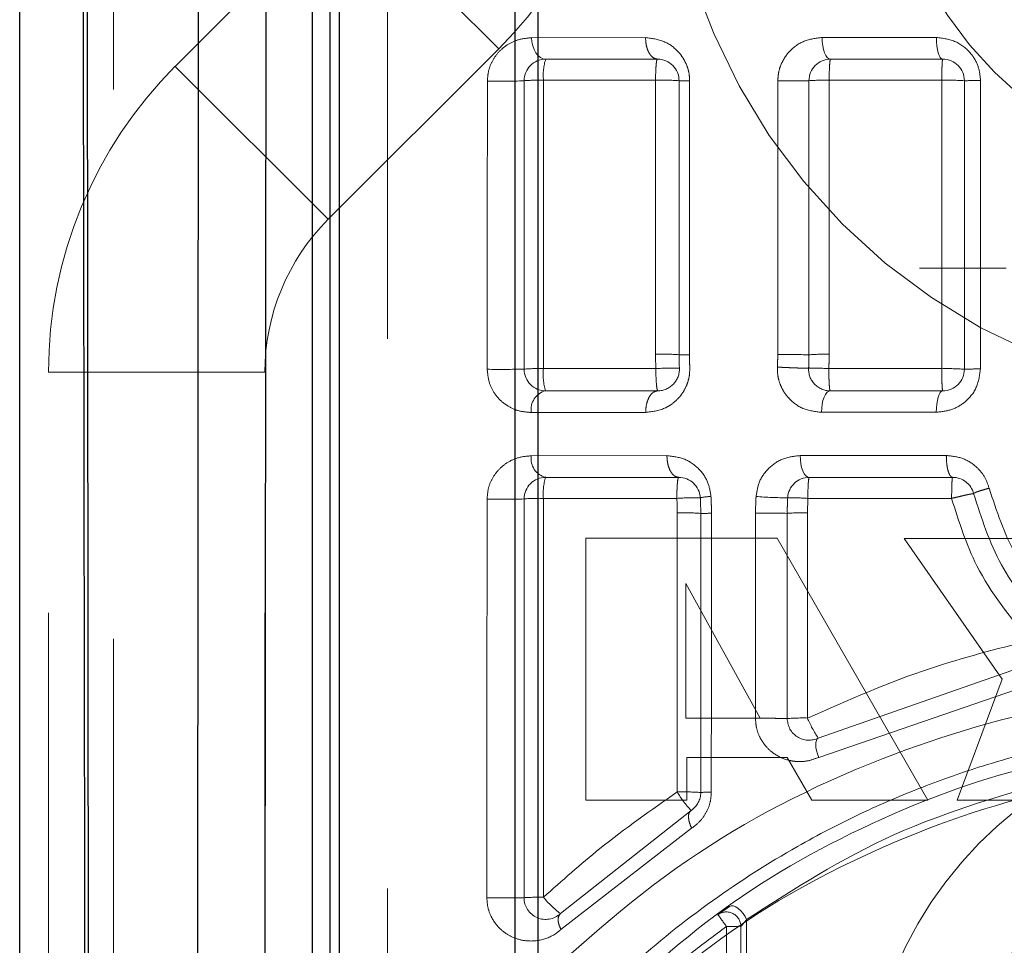
# Model space of a CAD drawing. Units: millimetres. Extents: x 1 to 5041, y 3 to 3567.
# Drawn here: x 2750 to 2764, y 1652 to 1665 of the extents above; entities that cross this region are included whole.
import ezdxf

# ---------------------------------------------------------------- set-up
doc = ezdxf.new("R2010")
doc.units = ezdxf.units.MM
doc.header["$LTSCALE"] = 12
doc.linetypes.add('HIDDEN', pattern=[1.905, 1.27, -0.635])

msp = doc.modelspace()

# ---------------------------------------------------------------- linework, layer by layer
at = {"color": 7, "linetype": 'HIDDEN', "lineweight": 18}
for p, q in [((2751.329, 1747.875), (2751.329, 1599.375)), ((2754.329, 1693.375), (2754.329, 1644.015)), ((2752.186, 1664.375), (2754.55, 1666.739)), ((2756.672, 1664.618), (2754.55, 1666.739)), ((2757.127, 1664.772), (2758.708, 1664.773)), ((2754.308, 1662.254), (2756.672, 1664.618)), ((2757.323, 1664.475), (2757.323, 1664.475)), ((2758.873, 1664.475), (2758.873, 1664.475)), ((2761.273, 1664.475), (2761.273, 1664.475)), ((2762.829, 1664.475), (2762.829, 1664.475)), ((2754.308, 1662.254), (2752.186, 1664.375)), ((2757.023, 1664.175), (2757.023, 1664.175)), ((2757.292, 1664.183), (2758.846, 1664.183)), ((2759.173, 1664.175), (2759.173, 1664.175)), ((2760.973, 1664.175), (2760.973, 1664.175)), ((2762.815, 1664.183), (2761.254, 1664.183)), ((2763.129, 1664.175), (2763.129, 1664.175)), ((2762.506, 1661.575), (2763.706, 1661.575)), ((2759.173, 1660.375), (2759.173, 1660.375)), ((2760.973, 1660.375), (2760.973, 1660.375)), ((2750.429, 1550.118), (2750.429, 1660.133)), ((2753.429, 1660.133), (2750.429, 1660.133)), ((2753.429, 1550.118), (2753.429, 1660.133)), ((2757.023, 1660.175), (2757.023, 1660.175)), ((2758.851, 1660.183), (2757.292, 1660.183)), ((2759.177, 1660.189), (2759.177, 1660.189)), ((2760.969, 1660.189), (2760.969, 1660.189)), ((2761.249, 1660.183), (2762.815, 1660.183)), ((2763.129, 1660.175), (2763.129, 1660.175)), ((2757.323, 1659.875), (2757.323, 1659.875)), ((2758.877, 1659.875), (2758.877, 1659.875)), ((2761.268, 1659.875), (2761.268, 1659.875)), ((2762.829, 1659.875), (2762.829, 1659.875)), ((2758.709, 1659.575), (2757.123, 1659.574)), ((2757.123, 1658.974), (2759.004, 1658.976)), ((2760.851, 1658.977), (2762.878, 1658.978)), ((2757.323, 1658.675), (2757.323, 1658.675)), ((2759.167, 1658.675), (2759.167, 1658.675)), ((2760.978, 1658.675), (2760.978, 1658.675)), ((2762.966, 1658.675), (2762.966, 1658.675)), ((2757.023, 1658.375), (2757.023, 1658.375)), ((2757.292, 1658.383), (2759.142, 1658.383)), ((2759.467, 1658.392), (2759.467, 1658.392)), ((2760.679, 1658.392), (2760.679, 1658.392)), ((2760.958, 1658.383), (2760.953, 1658.183)), ((2762.952, 1658.383), (2760.958, 1658.383)), ((2763.257, 1658.449), (2763.257, 1658.449)), ((2759.473, 1658.175), (2759.473, 1658.175)), ((2760.673, 1658.175), (2760.673, 1658.175)), ((2757.881, 1657.832), (2760.532, 1657.832)), ((2757.881, 1654.198), (2757.881, 1657.832)), ((2760.532, 1657.832), (2762.623, 1654.198)), ((2763.654, 1655.876), (2762.292, 1657.827)), ((2762.292, 1657.827), (2763.871, 1657.827)), ((2759.266, 1657.202), (2759.266, 1655.336)), ((2760.298, 1655.336), (2759.266, 1657.202)), ((2761.103, 1655.06), (2764.108, 1656.111)), ((2763.031, 1654.198), (2763.654, 1655.876)), ((2764.112, 1655.822), (2761.109, 1654.792)), ((2759.266, 1655.336), (2760.298, 1655.336)), ((2760.673, 1655.33), (2760.673, 1655.33)), ((2761.103, 1655.06), (2761.103, 1655.06)), ((2760.673, 1654.788), (2759.279, 1654.788)), ((2759.279, 1654.788), (2759.279, 1654.198)), ((2761.014, 1654.198), (2760.673, 1654.788)), ((2759.473, 1654.305), (2759.473, 1654.305)), ((2759.279, 1654.198), (2757.881, 1654.198)), ((2762.623, 1654.198), (2761.014, 1654.198)), ((2764.429, 1654.198), (2763.031, 1654.198)), ((2759.339, 1654.055), (2757.527, 1652.624)), ((2759.339, 1654.055), (2759.339, 1654.055)), ((2759.347, 1653.808), (2757.535, 1652.406)), ((2757.023, 1652.844), (2757.023, 1652.844)), ((2759.712, 1652.61), (2759.712, 1652.61)), ((2759.829, 1652.447), (2759.829, 1641.509)), ((2760.029, 1652.448), (2760.029, 1652.448))]:
    msp.add_line(p, q, dxfattribs=at)
at = {"color": 7, "linetype": 'Continuous', "lineweight": 25}
for p, q in [((2750.029, 1599.31), (2750.029, 1743.875)), ((2754.329, 1672.766), (2754.329, 1644.155))]:
    msp.add_line(p, q, dxfattribs=at)
at = {"color": 8, "linetype": 'Continuous', "lineweight": 25}
for p, q in [((2754.083, 1723.875), (2754.083, 1644.185)), ((2756.893, 1672.856), (2756.893, 1645.108)), ((2757.214, 1672.861), (2757.214, 1645.298)), ((2752.51, 1672.731), (2752.465, 1614.725)), ((2753.449, 1672.725), (2753.42, 1643.825)), ((2754.458, 1672.776), (2754.458, 1644.339)), ((2751.026, 1614.725), (2750.96, 1672.642))]:
    msp.add_line(p, q, dxfattribs=at)
at = {"color": 7, "linetype": 'HIDDEN', "lineweight": 18, "flags": 128}
for points in [[(2757.323, 1664.475), (2757.285, 1664.481), (2757.249, 1664.498), (2757.215, 1664.525), (2757.185, 1664.562), (2757.161, 1664.607), (2757.143, 1664.658), (2757.131, 1664.714), (2757.127, 1664.772)], [(2761.273, 1664.475), (2761.25, 1664.481), (2761.228, 1664.498), (2761.207, 1664.526), (2761.189, 1664.563), (2761.174, 1664.609), (2761.164, 1664.66), (2761.157, 1664.717), (2761.155, 1664.775)], [(2762.829, 1664.475), (2762.812, 1664.481), (2762.795, 1664.498), (2762.78, 1664.526), (2762.767, 1664.563), (2762.756, 1664.609), (2762.748, 1664.661), (2762.743, 1664.717), (2762.741, 1664.776)], [(2761.268, 1659.875), (2761.245, 1659.87), (2761.222, 1659.853), (2761.201, 1659.825), (2761.183, 1659.788), (2761.168, 1659.743), (2761.157, 1659.691), (2761.15, 1659.635), (2761.147, 1659.577)], [(2762.829, 1659.875), (2762.812, 1659.87), (2762.795, 1659.853), (2762.78, 1659.825), (2762.766, 1659.788), (2762.755, 1659.743), (2762.746, 1659.692), (2762.741, 1659.636), (2762.739, 1659.578)], [(2760.978, 1658.675), (2760.953, 1658.681), (2760.929, 1658.698), (2760.907, 1658.726), (2760.888, 1658.764), (2760.872, 1658.81), (2760.861, 1658.862), (2760.854, 1658.918), (2760.851, 1658.977)], [(2761.103, 1655.06), (2761.087, 1655.047), (2761.076, 1655.027), (2761.07, 1655), (2761.068, 1654.967), (2761.071, 1654.928), (2761.079, 1654.885), (2761.092, 1654.84), (2761.109, 1654.792)], [(2757.023, 1652.844), (2757.01, 1652.844), (2756.971, 1652.844), (2756.911, 1652.844), (2756.835, 1652.844), (2756.749, 1652.844), (2756.66, 1652.844), (2756.577, 1652.844), (2756.507, 1652.844)], [(2760.108, 1652.543), (2760.087, 1652.586), (2760.059, 1652.628), (2760.027, 1652.665), (2759.993, 1652.696), (2759.958, 1652.718), (2759.925, 1652.731), (2759.895, 1652.733), (2759.872, 1652.724)], [(2760.029, 1652.448), (2760.029, 1651.081), (2760.029, 1649.714), (2760.029, 1648.347), (2760.029, 1646.98), (2760.029, 1645.614), (2760.029, 1644.247), (2760.029, 1642.88), (2760.029, 1641.514)]]:
    msp.add_lwpolyline(points, dxfattribs=at)
at = {"color": 7, "linetype": 'HIDDEN', "lineweight": 18}
for centre, radius, start, end in [((2752.429, 1668.861), 6, 315, 0), ((2767.329, 1668.075), 8.33, 180, 0), ((2767.329, 1668.075), 5.349, 180, 0), ((2757.323, 1664.175), 0.3, 90, 180), ((2758.01, 1664.254), 0.721, 162.1458, 185.6397), ((2758.873, 1664.175), 0.3, 0, 90), ((2761.273, 1664.175), 0.3, 90, 180), ((2762.829, 1664.175), 0.3, 360, 90), ((2756.429, 1660.133), 6, 135, 180), ((2756.71, 1671.317), 7.149, 268.4394, 272.511), ((2757.229, 1661.737), 2.447, 88.5341, 94.8335), ((2758.933, 1661.008), 3.176, 85.665, 91.5583), ((2759.294, 1669.589), 5.415, 268.7187, 270.2648), ((2761.187, 1661.584), 2.6, 88.517, 94.7143), ((2762.896, 1661.165), 3.019, 85.5705, 91.5359), ((2763.306, 1650.002), 14.175, 89.8104, 90.7145), ((2756.429, 1660.133), 3, 135, 180), ((2758.933, 1657.013), 3.371, 85.9153, 91.4683), ((2760.683, 1630.765), 29.612, 89.4385, 90.2751), ((2761.187, 1657.625), 2.758, 88.6014, 94.4436), ((2759.293, 1624.569), 35.807, 89.9627, 90.1927), ((2756.709, 1671.593), 11.421, 269.0099, 271.5748), ((2757.229, 1657.579), 2.605, 88.6228, 94.5397), ((2757.323, 1660.175), 0.3, 180, 270), ((2758.058, 1660.105), 0.771, 174.2404, 197.3697), ((2759.072, 1657.289), 2.902, 87.9241, 94.3679), ((2758.877, 1660.175), 0.3, 270, 2.6659), ((2761.268, 1660.175), 0.3, 177.3341, 270), ((2761.036, 1657.052), 3.138, 86.1072, 91.2354), ((2762.896, 1656.969), 3.214, 85.84, 91.4428), ((2762.829, 1660.175), 0.3, 270, 0), ((2763.305, 1654.537), 5.641, 89.5275, 91.7872), ((2757.386, 1659.617), 0.266, 103.7032, 189.2516), ((2757.385, 1658.933), 0.265, 171.189, 256.5054), ((2757.323, 1658.375), 0.3, 90, 180), ((2758.012, 1658.454), 0.724, 162.1696, 185.6448), ((2759.167, 1658.375), 0.3, 3.0986, 90), ((2760.978, 1658.375), 0.3, 90, 176.9014), ((2762.966, 1658.375), 0.3, 14.1503, 90), ((2756.709, 1673.806), 15.434, 269.2633, 271.1663), ((2757.229, 1655.701), 2.683, 88.6628, 94.4074), ((2759.385, 1655.479), 2.914, 88.3869, 94.7852), ((2759.632, 1657.623), 0.786, 91.2431, 102.1263), ((2760.678, 1663.799), 5.407, 265.3491, 270.0037), ((2760.712, 1655.059), 3.333, 85.7524, 90.5645), ((2759.233, 1654.702), 3.482, 86.0547, 91.4151), ((2759.596, 1652.285), 5.891, 89.7489, 91.1933), ((2760.38, 1638.815), 19.363, 89.1337, 90.4341), ((2760.886, 1655.336), 2.848, 88.653, 94.2923), ((2760.886, 1652.348), 2.99, 88.7169, 94.0878), ((2760.973, 1655.33), 0.3, 180, 295.6197), ((2762.439, 1655.96), 1.612, 202.7355, 213.9573), ((2767.329, 1649.675), 5.6, 110.2088, 168.0595), ((2759.233, 1650.591), 3.722, 86.31, 91.3234), ((2760.366, 1655.025), 1.412, 210.3212, 223.345), ((2759.173, 1654.305), 0.3, 303.7, 0), ((2759.594, 1651.474), 2.834, 89.4908, 92.456), ((2767.329, 1649.675), 4.1, 90, 270), ((2767.329, 1649.675), 3.75, 0, 180), ((2757.229, 1649.897), 2.955, 88.7857, 94.0007), ((2757.323, 1652.844), 0.3, 180, 312.8979), ((2758.354, 1653.721), 1.373, 219.3078, 232.9647), ((2759.829, 1652.448), 0.2, 359.9999, 125.869), ((2784.805, 1670.568), 30.857, 215.5895, 215.9617), ((2759.879, 1670.394), 17.946, 269.8404, 270.479)]:
    msp.add_arc(centre, radius, start, end, dxfattribs=at)
at = {"color": 8, "linetype": 'Continuous', "lineweight": 25}
msp.add_open_spline([(2750.966, 1614.724), (2750.959, 1625.535), (2750.948, 1644.843), (2750.915, 1664.143), (2750.901, 1672.636)], degree=3, knots=[0, 0, 0, 0, 0.559973, 1, 1, 1, 1], dxfattribs=at)
at = {"color": 7, "linetype": 'HIDDEN', "lineweight": 18}
for points, knots in [([(2755.129, 1614.875), (2755.129, 1624.957), (2755.129, 1642.959), (2755.129, 1660.957), (2755.129, 1668.875)], [0, 0, 0, 0, 0.559999, 1, 1, 1, 1]), ([(2756.515, 1664.171), (2756.518, 1664.219), (2756.526, 1664.321), (2756.586, 1664.465), (2756.676, 1664.586), (2756.795, 1664.682), (2756.945, 1664.755), (2757.063, 1664.766), (2757.127, 1664.772)], [0, 0, 0, 0, 0.126006, 0.271806, 0.432164, 0.586872, 0.773106, 1, 1, 1, 1]), ([(2758.873, 1664.475), (2758.852, 1664.479), (2758.82, 1664.485), (2758.782, 1664.523), (2758.755, 1664.561), (2758.734, 1664.609), (2758.713, 1664.678), (2758.71, 1664.736), (2758.707, 1664.773)], [0, 0, 0, 0, 0.23956, 0.368431, 0.50001, 0.631587, 0.760454, 1, 1, 1, 1]), ([(2758.707, 1664.773), (2758.794, 1664.763), (2758.959, 1664.744), (2759.136, 1664.615), (2759.234, 1664.486), (2759.284, 1664.385), (2759.314, 1664.28), (2759.317, 1664.209), (2759.319, 1664.174)], [0, 0, 0, 0, 0.298398, 0.565771, 0.682488, 0.793989, 0.8999, 1, 1, 1, 1]), ([(2760.542, 1664.175), (2760.544, 1664.211), (2760.548, 1664.285), (2760.592, 1664.431), (2760.701, 1664.6), (2760.904, 1664.745), (2761.069, 1664.765), (2761.155, 1664.775)], [0, 0, 0, 0, 0.108122, 0.22201, 0.459055, 0.721236, 1, 1, 1, 1]), ([(2761.155, 1664.775), (2761.446, 1664.775), (2761.968, 1664.776), (2762.505, 1664.776), (2762.741, 1664.776)], [0, 0, 0, 0, 0.559962, 1, 1, 1, 1]), ([(2762.741, 1664.776), (2762.833, 1664.764), (2763.014, 1664.741), (2763.215, 1664.577), (2763.332, 1664.38), (2763.346, 1664.244), (2763.353, 1664.176)], [0, 0, 0, 0, 0.2966304, 0.5794642, 0.792063, 1, 1, 1, 1]), ([(2757.323, 1664.475), (2757.612, 1664.475), (2758.129, 1664.475), (2758.645, 1664.475), (2758.873, 1664.475)], [0, 0, 0, 0, 0.5602061, 1, 1, 1, 1]), ([(2758.873, 1664.475), (2758.869, 1664.472), (2758.864, 1664.466), (2758.858, 1664.43), (2758.853, 1664.381), (2758.848, 1664.299), (2758.847, 1664.222), (2758.846, 1664.183)], [0, 0, 0, 0, 0.2392022, 0.3643913, 0.5006442, 0.7503208, 1, 1, 1, 1]), ([(2761.254, 1664.183), (2761.254, 1664.222), (2761.255, 1664.299), (2761.259, 1664.382), (2761.263, 1664.43), (2761.267, 1664.466), (2761.271, 1664.472), (2761.273, 1664.475)], [0, 0, 0, 0, 0.2496704, 0.4993359, 0.6383698, 0.7659083, 1, 1, 1, 1]), ([(2762.829, 1664.475), (2762.539, 1664.475), (2762.02, 1664.475), (2761.501, 1664.475), (2761.273, 1664.475)], [0, 0, 0, 0, 0.559873, 1, 1, 1, 1]), ([(2762.815, 1664.183), (2762.815, 1664.222), (2762.816, 1664.299), (2762.819, 1664.381), (2762.821, 1664.43), (2762.824, 1664.466), (2762.827, 1664.472), (2762.829, 1664.475)], [0, 0, 0, 0, 0.249675, 0.499348, 0.636291, 0.762138, 1, 1, 1, 1]), ([(2756.512, 1660.173), (2756.512, 1660.918), (2756.513, 1662.251), (2756.514, 1663.583), (2756.515, 1664.171)], [0, 0, 0, 0, 0.558888, 1, 1, 1, 1]), ([(2757.023, 1660.175), (2757.023, 1660.922), (2757.023, 1662.255), (2757.023, 1663.589), (2757.023, 1664.175)], [0, 0, 0, 0, 0.559999, 1, 1, 1, 1]), ([(2757.292, 1660.183), (2757.292, 1660.93), (2757.292, 1662.263), (2757.292, 1663.597), (2757.292, 1664.183)], [0, 0, 0, 0, 0.56, 1, 1, 1, 1]), ([(2758.846, 1664.183), (2758.846, 1663.474), (2758.846, 1662.207), (2758.846, 1660.94), (2758.846, 1660.383)], [0, 0, 0, 0, 0.56, 1, 1, 1, 1]), ([(2759.173, 1664.175), (2759.173, 1663.466), (2759.173, 1662.199), (2759.173, 1660.933), (2759.173, 1660.375)], [0, 0, 0, 0, 0.5600005, 1, 1, 1, 1]), ([(2759.319, 1664.174), (2759.318, 1663.469), (2759.318, 1662.203), (2759.317, 1660.936), (2759.317, 1660.376)], [0, 0, 0, 0, 0.557014, 1, 1, 1, 1]), ([(2760.54, 1660.376), (2760.541, 1661.089), (2760.541, 1662.355), (2760.542, 1663.622), (2760.542, 1664.175)], [0, 0, 0, 0, 0.562945, 1, 1, 1, 1]), ([(2760.973, 1664.175), (2760.971, 1664.175), (2760.968, 1664.175), (2760.942, 1664.175), (2760.897, 1664.175), (2760.834, 1664.175), (2760.759, 1664.175), (2760.681, 1664.175), (2760.607, 1664.175), (2760.563, 1664.175), (2760.542, 1664.175)], [0, 0, 0, 0, 0.110915, 0.233074, 0.364075, 0.499993, 0.635912, 0.766917, 0.889081, 1, 1, 1, 1]), ([(2760.973, 1664.175), (2760.973, 1663.466), (2760.973, 1662.199), (2760.973, 1660.933), (2760.973, 1660.375)], [0, 0, 0, 0, 0.56, 1, 1, 1, 1]), ([(2760.973, 1660.375), (2760.973, 1661.088), (2760.973, 1662.355), (2760.973, 1663.622), (2760.973, 1664.175)], [0, 0, 0, 0, 0.5629401, 1, 1, 1, 1]), ([(2761.254, 1664.183), (2761.254, 1663.474), (2761.254, 1662.207), (2761.254, 1660.94), (2761.254, 1660.383)], [0, 0, 0, 0, 0.56, 1, 1, 1, 1]), ([(2762.815, 1660.183), (2762.815, 1660.93), (2762.815, 1662.263), (2762.815, 1663.597), (2762.815, 1664.183)], [0, 0, 0, 0, 0.56, 1, 1, 1, 1]), ([(2763.129, 1660.175), (2763.129, 1660.922), (2763.129, 1662.255), (2763.129, 1663.589), (2763.129, 1664.175)], [0, 0, 0, 0, 0.559999, 1, 1, 1, 1]), ([(2763.129, 1664.175), (2763.129, 1663.433), (2763.129, 1662.099), (2763.129, 1660.766), (2763.129, 1660.175)], [0, 0, 0, 0, 0.556973, 1, 1, 1, 1]), ([(2763.353, 1664.176), (2763.353, 1663.434), (2763.352, 1662.101), (2763.352, 1660.768), (2763.352, 1660.178)], [0, 0, 0, 0, 0.556968, 1, 1, 1, 1]), ([(2758.846, 1660.383), (2758.847, 1660.345), (2758.847, 1660.279), (2758.85, 1660.212), (2758.851, 1660.183)], [0, 0, 0, 0, 0.560032, 1, 1, 1, 1]), ([(2760.536, 1660.204), (2760.538, 1660.237), (2760.54, 1660.294), (2760.54, 1660.351), (2760.54, 1660.376)], [0, 0, 0, 0, 0.55997, 1, 1, 1, 1]), ([(2761.254, 1660.383), (2761.254, 1660.345), (2761.253, 1660.279), (2761.25, 1660.212), (2761.249, 1660.183)], [0, 0, 0, 0, 0.560066, 1, 1, 1, 1]), ([(2759.173, 1660.375), (2759.173, 1660.341), (2759.173, 1660.279), (2759.176, 1660.217), (2759.177, 1660.189)], [0, 0, 0, 0, 0.560032, 1, 1, 1, 1]), ([(2759.173, 1660.375), (2759.173, 1660.341), (2759.173, 1660.279), (2759.176, 1660.217), (2759.177, 1660.189)], [0, 0, 0, 0, 0.560085, 1, 1, 1, 1]), ([(2759.317, 1660.376), (2759.317, 1660.343), (2759.317, 1660.286), (2759.32, 1660.229), (2759.321, 1660.204)], [0, 0, 0, 0, 0.560165, 1, 1, 1, 1]), ([(2760.973, 1660.375), (2760.973, 1660.341), (2760.972, 1660.279), (2760.97, 1660.217), (2760.969, 1660.189)], [0, 0, 0, 0, 0.560064, 1, 1, 1, 1]), ([(2760.972, 1660.282), (2760.972, 1660.286), (2760.973, 1660.317), (2760.973, 1660.348), (2760.973, 1660.375)], [0, 0, 0, 0, 0.1200055, 1, 1, 1, 1]), ([(2757.123, 1659.574), (2757.062, 1659.579), (2756.952, 1659.588), (2756.809, 1659.652), (2756.702, 1659.732), (2756.612, 1659.834), (2756.532, 1659.975), (2756.519, 1660.105), (2756.512, 1660.173)], [0, 0, 0, 0, 0.21691, 0.39344, 0.539306, 0.657986, 0.822048, 1, 1, 1, 1]), ([(2759.321, 1660.204), (2759.32, 1660.168), (2759.32, 1660.094), (2759.293, 1659.985), (2759.246, 1659.88), (2759.176, 1659.781), (2759.084, 1659.696), (2758.93, 1659.602), (2758.799, 1659.586), (2758.709, 1659.575)], [0, 0, 0, 0, 0.09963, 0.20478, 0.315153, 0.430337, 0.561027, 0.699699, 1, 1, 1, 1]), ([(2758.877, 1659.875), (2758.874, 1659.88), (2758.869, 1659.886), (2758.863, 1659.926), (2758.857, 1659.977), (2758.852, 1660.063), (2758.851, 1660.143), (2758.851, 1660.183)], [0, 0, 0, 0, 0.248151, 0.371434, 0.500626, 0.750312, 1, 1, 1, 1]), ([(2760.969, 1660.189), (2760.967, 1660.189), (2760.964, 1660.188), (2760.937, 1660.188), (2760.892, 1660.189), (2760.829, 1660.191), (2760.754, 1660.194), (2760.675, 1660.197), (2760.601, 1660.201), (2760.557, 1660.203), (2760.536, 1660.204)], [0, 0, 0, 0, 0.110809, 0.232941, 0.363991, 0.5, 0.63601, 0.767059, 0.889191, 1, 1, 1, 1]), ([(2761.147, 1659.577), (2761.059, 1659.588), (2760.889, 1659.608), (2760.711, 1659.742), (2760.614, 1659.875), (2760.565, 1659.982), (2760.537, 1660.092), (2760.537, 1660.167), (2760.536, 1660.204)], [0, 0, 0, 0, 0.279724, 0.542846, 0.670313, 0.779694, 0.891946, 1, 1, 1, 1]), ([(2761.249, 1660.183), (2761.249, 1660.157), (2761.249, 1660.117), (2761.251, 1660.041), (2761.254, 1659.975), (2761.258, 1659.923), (2761.262, 1659.885), (2761.266, 1659.879), (2761.268, 1659.875)], [0, 0, 0, 0, 0.1618552, 0.2504978, 0.4998512, 0.640091, 0.7677873, 1, 1, 1, 1]), ([(2763.352, 1660.178), (2763.34, 1660.092), (2763.318, 1659.918), (2763.157, 1659.721), (2762.955, 1659.6), (2762.812, 1659.585), (2762.739, 1659.578)], [0, 0, 0, 0, 0.2641993, 0.5374145, 0.7642338, 1, 1, 1, 1]), ([(2762.815, 1660.183), (2762.815, 1660.143), (2762.816, 1660.063), (2762.818, 1659.975), (2762.821, 1659.924), (2762.824, 1659.886), (2762.827, 1659.879), (2762.829, 1659.875)], [0, 0, 0, 0, 0.24965, 0.499297, 0.637011, 0.763042, 1, 1, 1, 1]), ([(2758.877, 1659.875), (2758.587, 1659.875), (2758.069, 1659.875), (2757.551, 1659.875), (2757.323, 1659.875)], [0, 0, 0, 0, 0.559792, 1, 1, 1, 1]), ([(2758.877, 1659.875), (2758.856, 1659.871), (2758.824, 1659.865), (2758.784, 1659.828), (2758.757, 1659.789), (2758.736, 1659.741), (2758.715, 1659.671), (2758.711, 1659.613), (2758.709, 1659.575)], [0, 0, 0, 0, 0.23925, 0.368093, 0.499712, 0.631373, 0.760337, 1, 1, 1, 1]), ([(2761.268, 1659.875), (2761.56, 1659.875), (2762.08, 1659.875), (2762.6, 1659.875), (2762.829, 1659.875)], [0, 0, 0, 0, 0.560126, 1, 1, 1, 1]), ([(2762.829, 1659.875), (2762.533, 1659.875), (2762.005, 1659.875), (2761.493, 1659.875), (2761.268, 1659.875)], [0, 0, 0, 0, 0.5607065, 1, 1, 1, 1]), ([(2762.739, 1659.578), (2762.438, 1659.578), (2761.899, 1659.577), (2761.377, 1659.577), (2761.147, 1659.577)], [0, 0, 0, 0, 0.559984, 1, 1, 1, 1]), ([(2756.51, 1658.373), (2756.514, 1658.421), (2756.521, 1658.524), (2756.582, 1658.669), (2756.673, 1658.79), (2756.792, 1658.886), (2756.942, 1658.958), (2757.059, 1658.968), (2757.123, 1658.974)], [0, 0, 0, 0, 0.125509, 0.271058, 0.4314, 0.586247, 0.77272, 1, 1, 1, 1]), ([(2759.167, 1658.675), (2759.147, 1658.679), (2759.115, 1658.686), (2759.077, 1658.723), (2759.051, 1658.762), (2759.03, 1658.81), (2759.01, 1658.88), (2759.006, 1658.938), (2759.004, 1658.976)], [0, 0, 0, 0, 0.239444, 0.368357, 0.500009, 0.631661, 0.760569, 1, 1, 1, 1]), ([(2759.004, 1658.976), (2759.088, 1658.966), (2759.247, 1658.948), (2759.447, 1658.809), (2759.581, 1658.623), (2759.604, 1658.477), (2759.615, 1658.409)], [0, 0, 0, 0, 0.295764, 0.563788, 0.793818, 1, 1, 1, 1]), ([(2760.24, 1658.409), (2760.251, 1658.479), (2760.275, 1658.626), (2760.41, 1658.812), (2760.608, 1658.949), (2760.768, 1658.968), (2760.851, 1658.977)], [0, 0, 0, 0, 0.2172046, 0.4538511, 0.7180777, 1, 1, 1, 1]), ([(2762.966, 1658.675), (2762.955, 1658.679), (2762.938, 1658.686), (2762.917, 1658.723), (2762.903, 1658.763), (2762.892, 1658.811), (2762.881, 1658.882), (2762.88, 1658.94), (2762.878, 1658.978)], [0, 0, 0, 0, 0.239329, 0.36828, 0.500002, 0.631724, 0.760674, 1, 1, 1, 1]), ([(2762.878, 1658.978), (2762.956, 1658.97), (2763.108, 1658.954), (2763.29, 1658.836), (2763.415, 1658.688), (2763.453, 1658.579), (2763.472, 1658.525)], [0, 0, 0, 0, 0.293865, 0.577579, 0.791845, 1, 1, 1, 1]), ([(2757.323, 1658.675), (2757.667, 1658.675), (2758.282, 1658.675), (2758.897, 1658.675), (2759.167, 1658.675)], [0, 0, 0, 0, 0.560241, 1, 1, 1, 1]), ([(2759.167, 1658.675), (2759.164, 1658.671), (2759.159, 1658.666), (2759.153, 1658.63), (2759.148, 1658.581), (2759.143, 1658.498), (2759.142, 1658.421), (2759.142, 1658.383)], [0, 0, 0, 0, 0.239835, 0.365068, 0.50064, 0.750318, 1, 1, 1, 1]), ([(2760.958, 1658.383), (2760.959, 1658.421), (2760.959, 1658.498), (2760.963, 1658.581), (2760.967, 1658.63), (2760.972, 1658.666), (2760.976, 1658.672), (2760.978, 1658.675)], [0, 0, 0, 0, 0.2496712, 0.4993374, 0.6378218, 0.765344, 1, 1, 1, 1]), ([(2762.966, 1658.675), (2762.595, 1658.675), (2761.932, 1658.675), (2761.27, 1658.675), (2760.978, 1658.675)], [0, 0, 0, 0, 0.559835, 1, 1, 1, 1]), ([(2762.952, 1658.383), (2762.952, 1658.421), (2762.953, 1658.498), (2762.955, 1658.581), (2762.958, 1658.629), (2762.961, 1658.666), (2762.964, 1658.671), (2762.966, 1658.675)], [0, 0, 0, 0, 0.249682, 0.499362, 0.63344, 0.759287, 1, 1, 1, 1]), ([(2763.257, 1658.449), (2763.259, 1658.452), (2763.264, 1658.458), (2763.312, 1658.477), (2763.383, 1658.5), (2763.443, 1658.517), (2763.472, 1658.525)], [0, 0, 0, 0, 0.246679, 0.505022, 0.760641, 1, 1, 1, 1]), ([(2763.472, 1658.525), (2763.576, 1658.21), (2763.784, 1657.577), (2764.209, 1657.07), (2764.422, 1656.817)], [0, 0, 0, 0, 0.499219, 1, 1, 1, 1]), ([(2756.507, 1652.844), (2756.507, 1653.865), (2756.508, 1655.708), (2756.51, 1657.551), (2756.51, 1658.373)], [0, 0, 0, 0, 0.553743, 1, 1, 1, 1]), ([(2757.023, 1652.844), (2757.023, 1653.877), (2757.023, 1655.72), (2757.023, 1657.564), (2757.023, 1658.375)], [0, 0, 0, 0, 0.559998, 1, 1, 1, 1]), ([(2757.292, 1652.851), (2757.292, 1653.883), (2757.292, 1655.727), (2757.292, 1657.571), (2757.292, 1658.383)], [0, 0, 0, 0, 0.56, 1, 1, 1, 1]), ([(2759.142, 1658.383), (2759.144, 1658.345), (2759.147, 1658.279), (2759.147, 1658.212), (2759.147, 1658.183)], [0, 0, 0, 0, 0.559951, 1, 1, 1, 1]), ([(2759.467, 1658.392), (2759.469, 1658.351), (2759.472, 1658.279), (2759.473, 1658.207), (2759.473, 1658.175)], [0, 0, 0, 0, 0.55996, 1, 1, 1, 1]), ([(2759.615, 1658.409), (2759.617, 1658.366), (2759.621, 1658.288), (2759.621, 1658.211), (2759.621, 1658.177)], [0, 0, 0, 0, 0.5598406, 1, 1, 1, 1]), ([(2760.233, 1658.177), (2760.234, 1658.22), (2760.234, 1658.298), (2760.238, 1658.375), (2760.24, 1658.409)], [0, 0, 0, 0, 0.560023, 1, 1, 1, 1]), ([(2760.679, 1658.392), (2760.677, 1658.351), (2760.673, 1658.279), (2760.673, 1658.207), (2760.673, 1658.175)], [0, 0, 0, 0, 0.559927, 1, 1, 1, 1]), ([(2762.952, 1658.383), (2762.977, 1658.389), (2763.016, 1658.399), (2763.074, 1658.412), (2763.122, 1658.424), (2763.169, 1658.434), (2763.207, 1658.442), (2763.246, 1658.449), (2763.252, 1658.449), (2763.257, 1658.449)], [0, 0, 0, 0, 0.160646, 0.250205, 0.384147, 0.500498, 0.636836, 0.763717, 1, 1, 1, 1]), ([(2764.031, 1656.41), (2763.762, 1656.742), (2763.281, 1657.335), (2763.053, 1658.062), (2762.952, 1658.383)], [0, 0, 0, 0, 0.559019, 1, 1, 1, 1]), ([(2764.26, 1656.608), (2764.035, 1656.882), (2763.584, 1657.432), (2763.366, 1658.109), (2763.257, 1658.449)], [0, 0, 0, 0, 0.499123, 1, 1, 1, 1]), ([(2759.147, 1658.183), (2759.147, 1657.46), (2759.147, 1656.17), (2759.147, 1654.879), (2759.147, 1654.312)], [0, 0, 0, 0, 0.56, 1, 1, 1, 1]), ([(2759.473, 1658.175), (2759.473, 1657.453), (2759.473, 1656.163), (2759.473, 1654.873), (2759.473, 1654.305)], [0, 0, 0, 0, 0.560002, 1, 1, 1, 1]), ([(2759.621, 1658.177), (2759.621, 1657.458), (2759.62, 1656.168), (2759.62, 1654.879), (2759.619, 1654.308)], [0, 0, 0, 0, 0.5571821, 1, 1, 1, 1]), ([(2760.232, 1655.333), (2760.232, 1655.866), (2760.233, 1656.814), (2760.233, 1657.762), (2760.233, 1658.177)], [0, 0, 0, 0, 0.562091, 1, 1, 1, 1]), ([(2760.673, 1658.175), (2760.673, 1657.644), (2760.673, 1656.696), (2760.673, 1655.747), (2760.673, 1655.33)], [0, 0, 0, 0, 0.560001, 1, 1, 1, 1]), ([(2760.953, 1658.183), (2760.953, 1657.651), (2760.953, 1656.703), (2760.953, 1655.754), (2760.953, 1655.337)], [0, 0, 0, 0, 0.56, 1, 1, 1, 1]), ([(2760.953, 1655.337), (2761.515, 1655.584), (2762.513, 1656.024), (2763.569, 1656.293), (2764.031, 1656.41)], [0, 0, 0, 0, 0.563155, 1, 1, 1, 1]), ([(2756.943, 1651.399), (2757.684, 1652.084), (2759.118, 1653.409), (2761.799, 1654.798), (2764.566, 1655.609), (2767.316, 1655.867), (2770.065, 1655.614), (2772.838, 1654.807), (2775.53, 1653.417), (2776.972, 1652.086), (2777.716, 1651.399)], [0, 0, 0, 0, 0.1431116, 0.2771416, 0.3913881, 0.4994561, 0.6075657, 0.7216018, 0.8563554, 1, 1, 1, 1]), ([(2760.673, 1655.33), (2760.671, 1655.33), (2760.668, 1655.331), (2760.641, 1655.331), (2760.595, 1655.332), (2760.529, 1655.333), (2760.452, 1655.333), (2760.372, 1655.333), (2760.297, 1655.333), (2760.253, 1655.333), (2760.232, 1655.333)], [0, 0, 0, 0, 0.110366, 0.23238, 0.363616, 0.5, 0.636384, 0.76762, 0.889634, 1, 1, 1, 1]), ([(2761.109, 1654.792), (2761.058, 1654.773), (2760.956, 1654.734), (2760.835, 1654.731), (2760.747, 1654.74), (2760.642, 1654.76), (2760.502, 1654.823), (2760.371, 1654.942), (2760.29, 1655.066), (2760.241, 1655.195), (2760.235, 1655.288), (2760.232, 1655.333)], [0, 0, 0, 0, 0.133229, 0.271446, 0.302435, 0.35834, 0.544272, 0.683561, 0.786894, 0.897844, 1, 1, 1, 1]), ([(2766.708, 1655.261), (2766.342, 1655.235), (2765.599, 1655.182), (2764.484, 1654.981), (2763.464, 1654.711), (2762.529, 1654.383), (2761.67, 1654.014), (2760.686, 1653.503), (2759.609, 1652.812), (2758.552, 1651.972), (2757.935, 1651.342), (2757.656, 1651.058)], [0, 0, 0, 0, 0.107713, 0.218089, 0.331137, 0.416925, 0.508232, 0.60506, 0.741551, 0.883152, 1, 1, 1, 1]), ([(2766.717, 1655.066), (2765.877, 1654.979), (2764.198, 1654.806), (2761.811, 1653.934), (2759.604, 1652.677), (2758.39, 1651.509), (2757.783, 1650.926)], [0, 0, 0, 0, 0.250123, 0.500175, 0.750136, 1, 1, 1, 1]), ([(2757.896, 1650.679), (2758.494, 1651.239), (2759.693, 1652.361), (2761.95, 1653.607), (2764.533, 1654.49), (2766.418, 1654.602), (2767.362, 1654.658)], [0, 0, 0, 0, 0.248732, 0.498406, 0.74892, 1, 1, 1, 1]), ([(2764.524, 1654.522), (2763.709, 1654.285), (2762.077, 1653.811), (2760.765, 1652.966), (2760.108, 1652.543)], [0, 0, 0, 0, 0.498926, 1, 1, 1, 1]), ([(2759.147, 1654.312), (2758.784, 1654.058), (2758.137, 1653.606), (2757.549, 1653.081), (2757.292, 1652.851)], [0, 0, 0, 0, 0.5621353, 1, 1, 1, 1]), ([(2759.619, 1654.308), (2759.616, 1654.261), (2759.61, 1654.163), (2759.554, 1654.027), (2759.467, 1653.9), (2759.389, 1653.84), (2759.347, 1653.808)], [0, 0, 0, 0, 0.225953, 0.469885, 0.716431, 1, 1, 1, 1]), ([(2759.339, 1654.055), (2759.329, 1654.045), (2759.308, 1654.025), (2759.301, 1653.965), (2759.312, 1653.89), (2759.335, 1653.835), (2759.347, 1653.808)], [0, 0, 0, 0, 0.243642, 0.5, 0.756358, 1, 1, 1, 1]), ([(2767.329, 1653.942), (2766.973, 1653.916), (2766.257, 1653.864), (2765.249, 1653.454), (2764.371, 1652.825), (2763.683, 1652), (2763.225, 1651.044), (2763.018, 1650.019), (2763.05, 1648.974), (2763.272, 1648.334), (2763.385, 1648.01)], [0, 0, 0, 0, 0.125861, 0.252887, 0.380291, 0.506673, 0.62994, 0.751495, 0.874222, 1, 1, 1, 1]), ([(2767.329, 1653.825), (2766.984, 1653.8), (2766.291, 1653.749), (2765.315, 1653.349), (2764.465, 1652.735), (2763.8, 1651.929), (2763.356, 1650.996), (2763.157, 1649.996), (2763.188, 1648.976), (2763.403, 1648.351), (2763.512, 1648.034)], [0, 0, 0, 0, 0.12521, 0.251632, 0.378718, 0.505018, 0.62844, 0.750367, 0.873572, 1, 1, 1, 1]), ([(2763.757, 1648.689), (2763.678, 1649.245), (2763.521, 1650.357), (2764.195, 1651.823), (2765.233, 1652.85), (2766.067, 1653.138), (2766.484, 1653.282)], [0, 0, 0, 0, 0.279198, 0.558435, 0.778991, 1, 1, 1, 1]), ([(2757.535, 1652.406), (2757.519, 1652.392), (2757.432, 1652.317), (2757.255, 1652.245), (2757.037, 1652.239), (2756.86, 1652.293), (2756.727, 1652.376), (2756.632, 1652.474), (2756.562, 1652.584), (2756.516, 1652.706), (2756.51, 1652.8), (2756.507, 1652.844)], [0, 0, 0, 0, 0.044227, 0.236813, 0.4151922, 0.5517151, 0.6684384, 0.7677563, 0.8368301, 0.9248646, 1, 1, 1, 1]), ([(2757.527, 1652.624), (2757.518, 1652.612), (2757.499, 1652.589), (2757.493, 1652.534), (2757.504, 1652.471), (2757.525, 1652.427), (2757.535, 1652.406)], [0, 0, 0, 0, 0.253749, 0.511543, 0.763229, 1, 1, 1, 1]), ([(2759.872, 1652.724), (2759.847, 1652.706), (2759.799, 1652.673), (2759.75, 1652.638), (2759.718, 1652.615), (2759.714, 1652.612), (2759.712, 1652.61)], [0, 0, 0, 0, 0.2857025, 0.5375046, 0.7497569, 1, 1, 1, 1]), ([(2760.108, 1652.543), (2760.096, 1652.527), (2760.074, 1652.498), (2760.049, 1652.467), (2760.032, 1652.448), (2760.03, 1652.448), (2760.029, 1652.448)], [0, 0, 0, 0, 0.315145, 0.570091, 0.770108, 1, 1, 1, 1]), ([(2760.105, 1650.675), (2760.105, 1651.021), (2760.106, 1651.643), (2760.107, 1652.266), (2760.108, 1652.543)], [0, 0, 0, 0, 0.555117, 1, 1, 1, 1]), ([(2759.829, 1652.447), (2759.664, 1652.325), (2759.365, 1652.103), (2759.082, 1651.863), (2758.955, 1651.755)], [0, 0, 0, 0, 0.554226, 1, 1, 1, 1])]:
    msp.add_open_spline(points, degree=3, knots=knots, dxfattribs=at)

doc.saveas('drawing.dxf')
